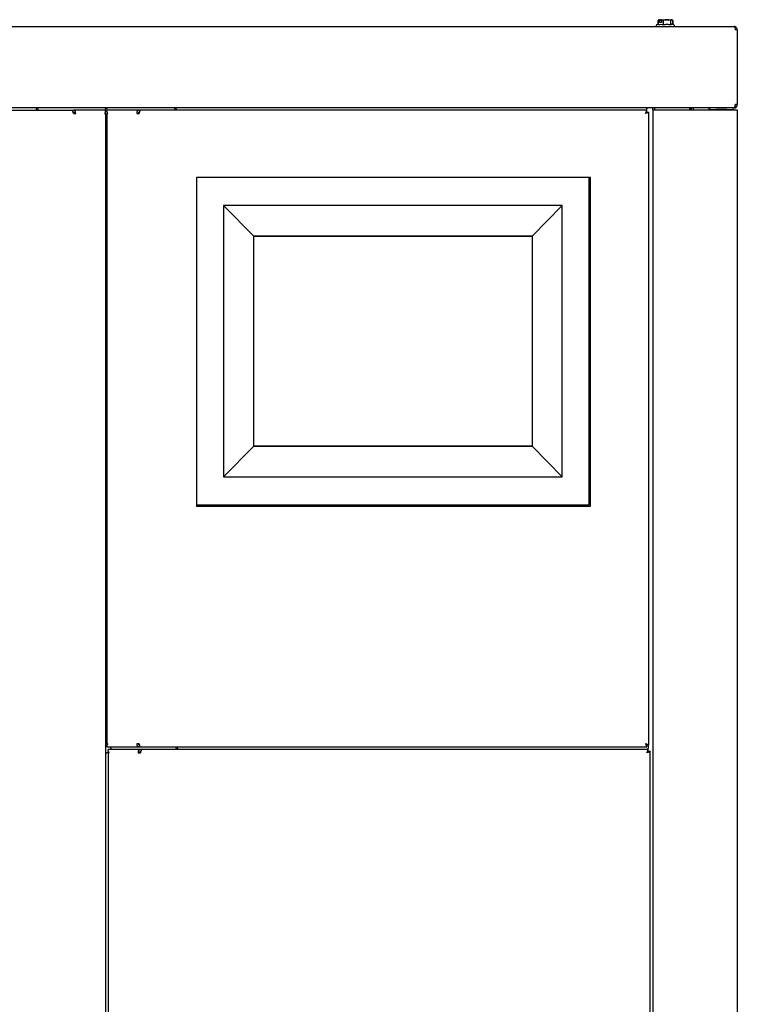
# Model space of a CAD drawing. Units: inches. Extents: x 58 to 168, y 39 to 143.
# Drawn here: x 151 to 168, y 67 to 90 of the extents above; entities that cross this region are included whole.
import ezdxf

# ---------------------------------------------------------------- set-up
doc = ezdxf.new("R2010")
doc.units = ezdxf.units.IN
doc.header["$LTSCALE"] = 24
doc.header["$MEASUREMENT"] = 0

msp = doc.modelspace()

# ---------------------------------------------------------------- linework, layer by layer
at = {"color": 7, "linetype": 'Continuous', "lineweight": 25}
for p, q in [((166.115, 90.243), (166.115, 90.147)), ((166.116, 90.243), (166.116, 90.147)), ((166.165, 90.261), (166.121, 90.248)), ((166.121, 90.248), (166.133, 90.255)), ((166.121, 90.248), (166.121, 90.146)), ((166.139, 90.262), (166.132, 90.258)), ((166.139, 90.262), (166.167, 90.262)), ((166.165, 90.261), (166.167, 90.262)), ((166.165, 90.194), (166.165, 90.261)), ((166.167, 90.262), (166.177, 90.262)), ((166.177, 90.25), (166.177, 90.262)), ((166.206, 90.262), (166.177, 90.262)), ((166.177, 90.25), (166.204, 90.25)), ((166.204, 90.261), (166.206, 90.262)), ((166.248, 90.248), (166.204, 90.261)), ((166.204, 90.261), (166.204, 90.194)), ((166.206, 90.262), (166.447, 90.262)), ((166.248, 90.146), (166.248, 90.248)), ((166.419, 90.248), (166.419, 90.146)), ((166.454, 90.258), (166.447, 90.262)), ((166.46, 90.249), (166.447, 90.257)), ((166.465, 90.248), (166.465, 90.149)), ((166.469, 90.243), (166.469, 90.147)), ((166.47, 90.243), (166.47, 90.147)), ((134.077, 90.102), (167.921, 90.102)), ((166.121, 90.149), (166.088, 90.137)), ((166.204, 90.194), (166.165, 90.194)), ((166.498, 90.137), (166.447, 90.155)), ((167.999, 90.024), (167.953, 90.024)), ((167.999, 90.024), (167.999, 88.258)), ((134.077, 88.18), (167.921, 88.18)), ((136.114, 88.122), (152.239, 88.122)), ((151.395, 88.18), (151.395, 88.154)), ((151.395, 88.122), (151.395, 88.154)), ((151.427, 88.154), (151.427, 88.18)), ((151.427, 88.154), (151.427, 88.122)), ((152.239, 88.122), (152.271, 88.122)), ((153.033, 88.122), (152.271, 88.122)), ((153.033, 88.18), (153.033, 88.154)), ((153.033, 88.122), (153.033, 88.154)), ((153.065, 88.154), (153.065, 88.18)), ((153.065, 88.154), (153.065, 88.122)), ((153.827, 88.122), (153.065, 88.122)), ((153.859, 88.122), (153.827, 88.122)), ((165.852, 88.122), (153.859, 88.122)), ((154.671, 88.18), (154.671, 88.154)), ((154.671, 88.122), (154.671, 88.154)), ((154.703, 88.154), (154.703, 88.18)), ((154.703, 88.154), (154.703, 88.122)), ((165.852, 88.18), (165.852, 88.154)), ((165.852, 88.122), (165.852, 88.154)), ((165.852, 88.075), (165.852, 88.121)), ((165.999, 88.127), (165.999, 88.18)), ((165.999, 88.127), (165.999, 41.973)), ((165.999, 88.127), (166.077, 88.127)), ((166.045, 88.127), (166.045, 88.18)), ((166.077, 88.127), (167.921, 88.127)), ((166.87, 88.18), (166.87, 88.127)), ((166.871, 88.127), (166.871, 88.18)), ((166.917, 88.127), (166.917, 88.18)), ((166.953, 88.18), (166.953, 88.127)), ((167.333, 88.127), (167.333, 88.18)), ((167.333, 88.175), (167.374, 88.175)), ((167.921, 88.128), (167.333, 88.128)), ((167.374, 88.175), (167.374, 88.18)), ((167.374, 88.175), (167.374, 88.18)), ((167.499, 88.175), (167.374, 88.175)), ((167.374, 88.175), (167.374, 88.175)), ((167.499, 88.175), (167.749, 88.175)), ((167.749, 88.175), (167.749, 88.18)), ((167.874, 88.175), (167.749, 88.175)), ((167.874, 88.175), (167.921, 88.175)), ((167.921, 88.18), (167.921, 88.18)), ((167.921, 88.127), (167.921, 88.128)), ((167.921, 88.127), (167.999, 88.127)), ((167.999, 88.258), (167.953, 88.258)), ((167.998, 88.245), (167.999, 88.253)), ((167.999, 88.258), (167.999, 88.253)), ((167.999, 88.127), (167.999, 41.973)), ((152.263, 88.076), (152.271, 88.076)), ((152.271, 88.044), (152.326, 88.044)), ((153.011, 88.044), (153.034, 88.044)), ((153.033, 88.076), (153.033, 88.102)), ((153.034, 88.044), (153.034, 42.02)), ((153.034, 88.02), (153.065, 88.02)), ((153.034, 88.02), (153.065, 88.02)), ((153.034, 88.019), (153.065, 88.019)), ((153.034, 88.015), (153.065, 88.015)), ((153.065, 88.076), (153.065, 88.101)), ((153.065, 88.044), (153.065, 73.122)), ((153.065, 88.044), (153.088, 88.044)), ((153.772, 88.044), (153.827, 88.044)), ((153.836, 88.076), (153.827, 88.076)), ((165.859, 88.069), (165.848, 88.069)), ((165.905, 88.069), (165.859, 88.069)), ((165.905, 73.097), (165.905, 88.069)), ((153.065, 87.794), (153.033, 87.794)), ((155.19, 86.527), (155.19, 78.777)), ((164.49, 86.527), (155.19, 86.527)), ((164.49, 78.777), (164.49, 86.527)), ((164.521, 86.527), (164.49, 86.527)), ((164.521, 78.747), (164.521, 86.527)), ((163.85, 85.867), (155.83, 85.867)), ((155.83, 85.867), (155.83, 79.437)), ((155.83, 85.867), (156.542, 85.138)), ((163.85, 85.867), (163.139, 85.138)), ((163.85, 79.437), (163.85, 85.867)), ((163.139, 85.138), (156.542, 85.138)), ((156.542, 85.138), (163.139, 85.138)), ((156.542, 80.166), (156.542, 85.138)), ((163.139, 85.138), (163.139, 80.166)), ((155.83, 79.437), (156.542, 80.166)), ((156.542, 80.166), (163.139, 80.166)), ((163.139, 80.166), (156.542, 80.166)), ((163.85, 79.437), (163.139, 80.166)), ((155.83, 79.437), (163.85, 79.437)), ((155.19, 78.777), (164.49, 78.777)), ((155.19, 78.777), (155.19, 78.747)), ((155.19, 78.747), (164.521, 78.747)), ((153.033, 73.122), (153.065, 73.122)), ((153.088, 73.122), (153.065, 73.122)), ((153.065, 73.09), (153.065, 73.064)), ((153.065, 73.044), (153.827, 73.044)), ((153.858, 72.986), (153.096, 72.986)), ((153.096, 72.94), (153.096, 72.965)), ((153.159, 73.018), (153.159, 73.044)), ((153.159, 73.018), (153.159, 72.986)), ((153.827, 73.122), (153.772, 73.122)), ((153.827, 73.09), (153.836, 73.09)), ((153.827, 73.044), (153.859, 73.044)), ((153.89, 72.986), (153.858, 72.986)), ((153.859, 73.044), (165.852, 73.044)), ((165.883, 72.986), (153.89, 72.986)), ((154.702, 73.044), (154.702, 73.018)), ((154.702, 72.986), (154.702, 73.018)), ((154.734, 73.018), (154.734, 73.044)), ((154.734, 73.018), (154.734, 72.986)), ((165.852, 73.044), (165.852, 73.09)), ((165.859, 73.097), (165.905, 73.097)), ((165.883, 73.097), (165.883, 73.018)), ((165.883, 72.986), (165.883, 73.018)), ((165.883, 72.94), (165.883, 72.986)), ((153.034, 72.908), (153.064, 72.908)), ((153.096, 72.908), (153.064, 72.908)), ((153.096, 72.908), (153.096, 41.973)), ((153.096, 72.908), (153.119, 72.908)), ((153.803, 72.908), (153.858, 72.908)), ((153.867, 72.94), (153.858, 72.94)), ((165.89, 72.933), (165.879, 72.933)), ((165.936, 72.933), (165.89, 72.933)), ((165.936, 41.948), (165.936, 72.933))]:
    msp.add_line(p, q, dxfattribs=at)
for centre, radius, start, end in [((152.257, 88.053), 0.0696, 351.9505, 78.5782), ((153.841, 88.053), 0.0696, 101.4218, 188.0495), ((167.921, 88.253), 0.078, 270, 349.2475), ((167.921, 88.253), 0.032, 325.697, 0), ((152.266, 88.048), 0.0286, 351.9505, 78.5782), ((153.833, 88.048), 0.0286, 101.4218, 188.0495), ((153.841, 73.112), 0.0696, 171.9505, 258.5782), ((153.872, 72.918), 0.0696, 101.4218, 188.0495), ((153.833, 73.118), 0.0286, 171.9505, 258.5782), ((153.864, 72.912), 0.0286, 101.4218, 188.0495)]:
    msp.add_arc(centre, radius, start, end, dxfattribs=at)
for points, knots in [([(166.419, 90.248), (166.389, 90.255), (166.331, 90.269), (166.274, 90.255), (166.248, 90.248)], [0, 0, 0, 0, 0.534747, 1, 1, 1, 1]), ([(166.465, 90.248), (166.457, 90.255), (166.441, 90.269), (166.426, 90.255), (166.419, 90.248)], [0, 0, 0, 0, 0.534747, 1, 1, 1, 1]), ([(166.077, 90.12), (166.077, 90.12), (166.076, 90.117), (166.076, 90.112), (166.078, 90.106), (166.081, 90.103), (166.082, 90.102)], [0, 0, 0, 0, 0.036268, 0.411507, 0.786543, 1, 1, 1, 1]), ([(166.077, 90.12), (166.077, 90.119), (166.076, 90.117), (166.077, 90.112), (166.079, 90.106), (166.082, 90.103), (166.083, 90.102)], [0, 0, 0, 0, 0.015988, 0.398529, 0.780625, 1, 1, 1, 1]), ([(166.088, 90.137), (166.087, 90.136), (166.083, 90.135), (166.079, 90.13), (166.077, 90.124), (166.077, 90.117), (166.08, 90.11), (166.085, 90.105), (166.091, 90.103), (166.094, 90.102), (166.096, 90.102)], [0, 0, 0, 0, 0.106334, 0.226879, 0.361032, 0.5037, 0.645925, 0.778732, 0.896981, 1, 1, 1, 1]), ([(166.096, 90.102), (166.102, 90.102), (166.112, 90.102), (166.141, 90.102), (166.153, 90.102)], [0, 0, 0, 0, 0.558482, 1, 1, 1, 1]), ([(166.248, 90.146), (166.276, 90.151), (166.333, 90.159), (166.39, 90.151), (166.419, 90.146)], [0, 0, 0, 0, 0.491212, 1, 1, 1, 1]), ([(166.419, 90.146), (166.427, 90.151), (166.438, 90.158), (166.449, 90.153), (166.452, 90.151)], [0, 0, 0, 0, 0.675639, 1, 1, 1, 1]), ([(166.489, 90.102), (166.491, 90.102), (166.495, 90.103), (166.501, 90.105), (166.506, 90.11), (166.509, 90.117), (166.509, 90.124), (166.506, 90.13), (166.502, 90.135), (166.499, 90.136), (166.498, 90.137)], [0, 0, 0, 0, 0.103019, 0.221268, 0.354075, 0.4963, 0.638968, 0.773121, 0.893666, 1, 1, 1, 1]), ([(166.502, 90.102), (166.503, 90.103), (166.507, 90.106), (166.509, 90.112), (166.509, 90.117), (166.508, 90.119), (166.508, 90.12)], [0, 0, 0, 0, 0.219375, 0.601471, 0.984012, 1, 1, 1, 1]), ([(166.503, 90.102), (166.504, 90.103), (166.507, 90.106), (166.509, 90.112), (166.51, 90.117), (166.508, 90.12), (166.508, 90.12)], [0, 0, 0, 0, 0.213457, 0.588493, 0.963732, 1, 1, 1, 1]), ([(167.921, 90.102), (167.923, 90.101), (167.927, 90.1), (167.934, 90.088), (167.941, 90.068), (167.947, 90.045), (167.951, 90.03), (167.953, 90.024)], [0, 0, 0, 0, 0.185802, 0.407638, 0.62949, 0.851341, 1, 1, 1, 1]), ([(167.999, 90.024), (167.998, 90.032), (167.997, 90.048), (167.984, 90.072), (167.965, 90.091), (167.942, 90.101), (167.927, 90.102), (167.921, 90.102)], [0, 0, 0, 0, 0.1858018, 0.4076383, 0.6294897, 0.8513409, 1, 1, 1, 1]), ([(167.953, 90.024), (167.953, 90.029), (167.952, 90.034), (167.949, 90.038), (167.949, 90.039)], [0, 0, 0, 0, 0.887511, 1, 1, 1, 1]), ([(153.033, 88.122), (153.034, 88.12), (153.036, 88.117), (153.033, 88.093), (153.024, 88.066), (153.014, 88.049), (153.011, 88.044)], [0, 0, 0, 0, 0.287034, 0.576181, 0.86534, 1, 1, 1, 1]), ([(153.088, 88.044), (153.082, 88.055), (153.069, 88.079), (153.063, 88.107), (153.064, 88.12), (153.065, 88.121), (153.065, 88.122)], [0, 0, 0, 0, 0.2870336, 0.5761812, 0.8653397, 1, 1, 1, 1]), ([(165.827, 88.044), (165.831, 88.053), (165.838, 88.071), (165.845, 88.095), (165.851, 88.113), (165.853, 88.121), (165.852, 88.121), (165.852, 88.122)], [0, 0, 0, 0, 0.233091, 0.465366, 0.685173, 0.893628, 1, 1, 1, 1]), ([(167.953, 88.258), (167.951, 88.251), (167.946, 88.234), (167.94, 88.211), (167.933, 88.192), (167.926, 88.182), (167.922, 88.181), (167.921, 88.18)], [0, 0, 0, 0, 0.185774, 0.407642, 0.629525, 0.851408, 1, 1, 1, 1]), ([(167.921, 88.18), (167.928, 88.181), (167.945, 88.182), (167.968, 88.194), (167.987, 88.214), (167.997, 88.237), (167.998, 88.252), (167.999, 88.258)], [0, 0, 0, 0, 0.185774, 0.407642, 0.629525, 0.851408, 1, 1, 1, 1]), ([(167.949, 88.244), (167.95, 88.245), (167.952, 88.249), (167.953, 88.254), (167.953, 88.258)], [0, 0, 0, 0, 0.2577782, 1, 1, 1, 1]), ([(165.827, 88.044), (165.831, 88.048), (165.838, 88.055), (165.845, 88.065), (165.85, 88.071), (165.852, 88.075), (165.852, 88.075), (165.852, 88.076)], [0, 0, 0, 0, 0.280698, 0.511943, 0.69749, 0.851434, 1, 1, 1, 1]), ([(165.905, 88.069), (165.905, 88.068), (165.904, 88.068), (165.896, 88.066), (165.882, 88.063), (165.864, 88.056), (165.845, 88.05), (165.833, 88.046), (165.827, 88.044)], [0, 0, 0, 0, 0.161362, 0.297885, 0.496193, 0.70682, 0.843157, 1, 1, 1, 1]), ([(165.859, 88.069), (165.859, 88.068), (165.859, 88.068), (165.856, 88.066), (165.853, 88.065), (165.848, 88.061), (165.84, 88.054), (165.832, 88.048), (165.827, 88.044)], [0, 0, 0, 0, 0.146224, 0.271074, 0.375206, 0.459809, 0.680097, 1, 1, 1, 1]), ([(153.065, 73.044), (153.064, 73.045), (153.063, 73.048), (153.065, 73.072), (153.074, 73.099), (153.085, 73.116), (153.088, 73.122)], [0, 0, 0, 0, 0.287034, 0.576181, 0.86534, 1, 1, 1, 1]), ([(153.119, 72.908), (153.112, 72.92), (153.1, 72.943), (153.094, 72.972), (153.095, 72.985), (153.096, 72.986), (153.096, 72.986)], [0, 0, 0, 0, 0.287034, 0.576181, 0.86534, 1, 1, 1, 1]), ([(165.827, 73.122), (165.833, 73.119), (165.844, 73.115), (165.86, 73.11), (165.874, 73.105), (165.889, 73.101), (165.902, 73.097), (165.904, 73.097), (165.905, 73.097)], [0, 0, 0, 0, 0.143755, 0.281629, 0.413874, 0.54078, 0.778758, 1, 1, 1, 1]), ([(165.827, 73.122), (165.832, 73.118), (165.84, 73.11), (165.849, 73.103), (165.855, 73.099), (165.857, 73.097), (165.859, 73.096), (165.859, 73.097), (165.859, 73.097)], [0, 0, 0, 0, 0.312444, 0.575938, 0.692579, 0.800742, 0.902419, 1, 1, 1, 1]), ([(165.852, 73.045), (165.852, 73.046), (165.852, 73.047), (165.849, 73.057), (165.844, 73.075), (165.837, 73.097), (165.83, 73.114), (165.827, 73.122)], [0, 0, 0, 0, 0.124878, 0.335563, 0.552935, 0.779851, 1, 1, 1, 1]), ([(165.852, 73.09), (165.852, 73.09), (165.852, 73.09), (165.85, 73.094), (165.846, 73.099), (165.839, 73.109), (165.832, 73.117), (165.828, 73.121), (165.827, 73.122)], [0, 0, 0, 0, 0.146207, 0.291926, 0.446725, 0.672501, 0.961356, 1, 1, 1, 1]), ([(165.858, 72.908), (165.862, 72.917), (165.869, 72.936), (165.876, 72.96), (165.882, 72.977), (165.884, 72.985), (165.883, 72.986), (165.883, 72.986)], [0, 0, 0, 0, 0.233091, 0.465366, 0.685173, 0.893628, 1, 1, 1, 1]), ([(165.858, 72.908), (165.862, 72.912), (165.869, 72.919), (165.876, 72.929), (165.881, 72.936), (165.883, 72.939), (165.883, 72.94), (165.883, 72.94)], [0, 0, 0, 0, 0.280698, 0.511943, 0.69749, 0.851434, 1, 1, 1, 1]), ([(165.936, 72.933), (165.936, 72.933), (165.935, 72.932), (165.927, 72.93), (165.913, 72.927), (165.895, 72.921), (165.876, 72.914), (165.864, 72.91), (165.858, 72.908)], [0, 0, 0, 0, 0.161362, 0.297885, 0.496193, 0.70682, 0.843157, 1, 1, 1, 1]), ([(165.89, 72.933), (165.89, 72.933), (165.89, 72.932), (165.887, 72.931), (165.884, 72.929), (165.879, 72.926), (165.871, 72.919), (165.863, 72.912), (165.858, 72.908)], [0, 0, 0, 0, 0.146224, 0.271074, 0.375206, 0.459809, 0.680097, 1, 1, 1, 1])]:
    msp.add_open_spline(points, degree=3, knots=knots, dxfattribs=at)
for points in [[(166.121, 90.146), (166.142, 90.151), (166.184, 90.159), (166.226, 90.151), (166.248, 90.146)], [(152.271, 88.044), (152.269, 88.054), (152.263, 88.074), (152.255, 88.1), (152.247, 88.118), (152.242, 88.121), (152.239, 88.122)], [(153.859, 88.122), (153.857, 88.121), (153.851, 88.118), (153.843, 88.1), (153.835, 88.074), (153.83, 88.054), (153.827, 88.044)], [(153.827, 73.122), (153.83, 73.111), (153.835, 73.091), (153.843, 73.065), (153.851, 73.047), (153.857, 73.045), (153.859, 73.044)], [(153.89, 72.986), (153.888, 72.985), (153.882, 72.983), (153.874, 72.965), (153.866, 72.939), (153.861, 72.918), (153.858, 72.908)]]:
    msp.add_open_spline(points, degree=3, dxfattribs=at)

doc.saveas('drawing.dxf')
